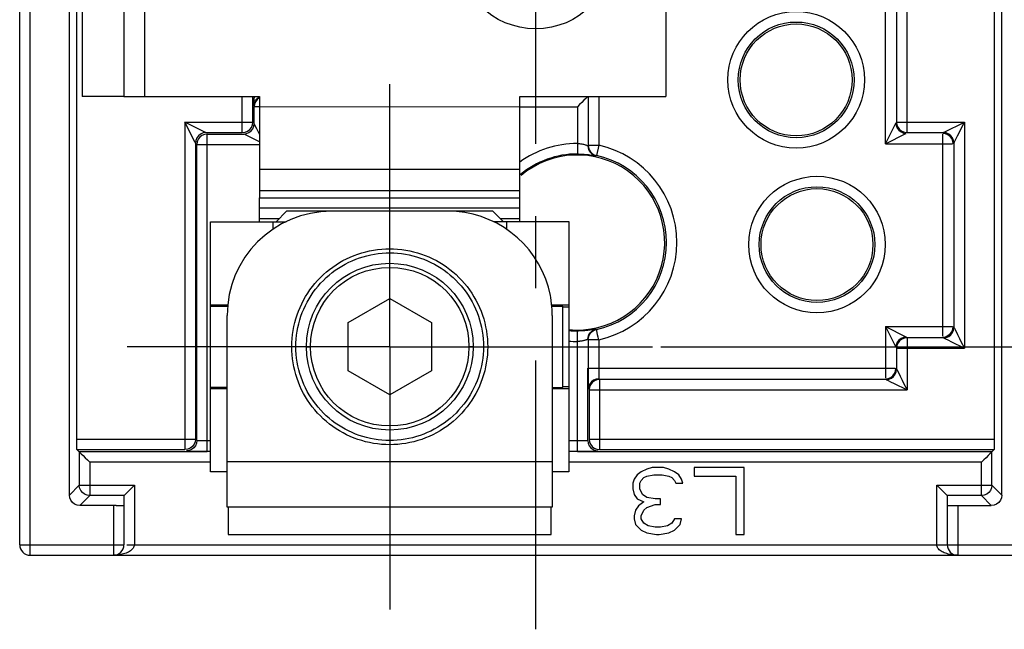
# Model space of a CAD drawing. Units: millimetres. Extents: x 0 to 420, y 0 to 297.
# Drawn here: x 238 to 261, y 168 to 183 of the extents above; entities that cross this region are included whole.
import ezdxf

# ---------------------------------------------------------------- set-up
doc = ezdxf.new("R2010")
doc.units = ezdxf.units.MM
doc.header["$LTSCALE"] = 23.1
doc.linetypes.add('CENTER', pattern=[0.6, 0.375, -0.075, 0.075, -0.075])
doc.layers.get('0').update_dxf_attribs({"linetype": 'CONTINUOUS'})
for name, color, linetype in [('ACHSEN', 7, 'CONTINUOUS'), ('KOERPER', 7, 'CONTINUOUS'), ('MATSCHNITT', 7, 'CONTINUOUS'), ('RADIEN', 7, 'CONTINUOUS'), ('REF_MASSE', 7, 'CONTINUOUS')]:
    doc.layers.add(name, color=color, linetype=linetype)
doc.styles.get("Standard").update_dxf_attribs({"font": 'txt', "width": 0.7})
doc.dimstyles.new('DIMSTYLE_3', dxfattribs={"dimtxt": 3.5, "dimasz": 3.5, "dimexe": 1.5, "dimexo": 0.2, "dimgap": 0.875, "dimtad": 1, "dimdec": 1, "dimlfac": 2, "dimdsep": 46, "dimtxsty": 'STANDARD', "dimblk": '_FILLED', "dimblk1": '_FILLED', "dimblk2": '_FILLED', "dimcen": 0.09, "dimclrt": 5, "dimadec": 0, "dimazin": 0, "dimtp": 0.3, "dimtm": 0.3, "dimtfac": 1, "dimtdec": 1, "dimtofl": 0, "dimtmove": 0, "dimatfit": 3, "dimldrblk": '_FILLED', "dimfxl": 1, "dimtolj": 1, "dimarcsym": 0})

# ---------------------------------------------------------------- blocks, each defined once
blk = doc.blocks.new('_FILLED')
at = {"color": 0, "linetype": 'BYBLOCK'}
blk.add_solid([(0, 0), (-1, 0.1429), (-1, -0.1429)], dxfattribs=at)
blk = doc.blocks.new('*D3')
at = {"layer": 'REF_MASSE', "color": 2, "linetype": 'CONTINUOUS'}
for p, q in [((261.165, 191.189), (273.79, 191.189)), ((272.29, 191.189), (272.29, 183.139)), ((272.29, 175.089), (272.29, 183.139)), ((252.916, 175.089), (273.79, 175.089))]:
    blk.add_line(p, q, dxfattribs=at)
at = {"layer": 'REF_MASSE', "color": 2, "linetype": 'CONTINUOUS', "xscale": 3.5, "yscale": 3.5, "zscale": 3.5}
for p, rotation in [((272.29, 191.189), 90), ((272.29, 175.089), 270)]:
    blk.add_blockref('_FILLED', p, dxfattribs=dict(at, rotation=rotation))
at = {"layer": 'REF_MASSE', "color": 5, "linetype": 'CONTINUOUS', "insert": (267.915, 183.139), "char_height": 3.5, "width": 14.625, "attachment_point": 2, "rotation": 90, "line_spacing_factor": 0.9}
blk.add_mtext('32.5', dxfattribs=at)

msp = doc.modelspace()

# ---------------------------------------------------------------- linework, layer by layer
at = {"color": 7, "linetype": 'CONTINUOUS'}
for p, q in [((239.0373, 216.30229), (239.04076, 181.08819)), ((240.04076, 181.08829), (239.04076, 181.08819)), ((243.29108, 178.0886), (243.29102, 178.6636)), ((249.54108, 178.08922), (249.54102, 178.66422)), ((249.54104, 178.41422), (243.29104, 178.4136)), ((243.94107, 178.33868), (243.69108, 178.08864)), ((248.89107, 178.33917), (243.94107, 178.33868)), ((249.1411, 178.08918), (248.89107, 178.33917)), ((242.11606, 178.08849), (243.92992, 178.08867)), ((242.11665, 172.08849), (242.11606, 178.08849)), ((243.29107, 178.1636), (243.76607, 178.16365)), ((243.86606, 178.08866), (243.86606, 178.05781)), ((248.41832, 178.26545), (248.21989, 178.30627)), ((248.61273, 178.20881), (248.41832, 178.26545)), ((248.80182, 178.13657), (248.61273, 178.20881)), ((248.89698, 178.09339), (248.80182, 178.13657)), ((248.90539, 178.08916), (250.71606, 178.08933)), ((249.0661, 178.16417), (249.54107, 178.16422)), ((250.71606, 178.08933), (250.71665, 172.08933)), ((245.41629, 175.66791), (246.41623, 176.24536)), ((246.41623, 176.24536), (247.41629, 175.6681)), ((250.30042, 176.12033), (250.27939, 176.26666)), ((242.53037, 176.08853), (242.11626, 176.08849)), ((242.11626, 176.06349), (242.52741, 176.06353)), ((250.71626, 176.08933), (250.30364, 176.08929)), ((250.30606, 176.06429), (250.56626, 176.06432)), ((250.56645, 174.11432), (250.56626, 176.06432)), ((242.51675, 171.23854), (242.5163, 175.83854)), ((250.3163, 175.83931), (250.31675, 171.23931)), ((245.4164, 174.51321), (245.41629, 175.66791)), ((247.41629, 175.6681), (247.4164, 174.5134)), ((246.41646, 173.93595), (245.4164, 174.51321)), ((247.4164, 174.5134), (246.41646, 173.93595)), ((242.51647, 174.11353), (242.11645, 174.11349)), ((242.11646, 174.08849), (242.51647, 174.08853)), ((250.31647, 174.11429), (250.56645, 174.11432)), ((250.31647, 174.08929), (250.71645, 174.08933)), ((242.51666, 172.08853), (242.11665, 172.08849)), ((250.71665, 172.08933), (250.31666, 172.08929)), ((250.31675, 171.23931), (242.51675, 171.23854))]:
    msp.add_line(p, q, dxfattribs=at)
at = {"color": 3, "linetype": 'CONTINUOUS'}
for p, q in [((240.0373, 216.30239), (240.04076, 181.08829)), ((253.04023, 186.68925), (253.04078, 181.08956)), ((240.04078, 181.08829), (243.29078, 181.0886)), ((243.29078, 181.0886), (243.29102, 178.6636)), ((249.54078, 181.08922), (253.04078, 181.08956)), ((249.54102, 178.66422), (249.54078, 181.08922)), ((249.54095, 179.33922), (243.29095, 179.3386)), ((243.29102, 178.6636), (249.54102, 178.66422)), ((242.54175, 171.23854), (242.54181, 170.58853)), ((250.29181, 170.58929), (250.29175, 171.2393)), ((242.54181, 170.58853), (250.29181, 170.58929))]:
    msp.add_line(p, q, dxfattribs=at)
at = {"color": 9, "linetype": 'CONTINUOUS'}
for p, q in [((240.54078, 181.08833), (240.54048, 184.08925)), ((249.5408, 180.83922), (243.2908, 180.8386)), ((243.291, 178.8386), (249.541, 178.83922)), ((243.61606, 178.08864), (243.61608, 177.90758)), ((249.21606, 178.08919), (249.21608, 177.90818)), ((250.71626, 176.03933), (250.56626, 176.03932)), ((244.41627, 175.09046), (244.51475, 175.09047)), ((248.41643, 175.09085), (248.31795, 175.09084)), ((250.56645, 174.13932), (250.71645, 174.13933)), ((242.51664, 172.33854), (250.31664, 172.33931))]:
    msp.add_line(p, q, dxfattribs=at)
at = {"color": 7, "linetype": 'CONTINUOUS'}
for points in [[(248.21989, 178.30627), (248.01935, 178.33075), (247.81605, 178.33906)], [(249.15929, 177.94765), (248.98442, 178.04937), (248.89698, 178.09339)], [(250.27939, 176.26666), (250.26927, 176.32139), (250.22237, 176.5179), (250.15947, 176.71047), (250.08129, 176.89726), (249.98823, 177.07701), (249.88102, 177.24863), (249.76026, 177.41094), (249.62685, 177.56297), (249.48154, 177.70367), (249.32539, 177.83221), (249.15929, 177.94765)], [(246.4166, 172.73892), (246.31928, 172.74094), (246.22246, 172.74694), (246.1262, 172.75689), (246.0303, 172.77085), (245.93423, 172.78895), (245.83901, 172.81095), (245.74578, 172.8366), (245.65362, 172.86615), (245.56152, 172.89998), (245.47095, 172.93749), (245.38348, 172.97803), (245.29783, 173.0222), (245.21264, 173.0707), (245.12966, 173.12249), (245.05086, 173.17626), (244.97417, 173.23351), (244.89728, 173.29607), (244.82286, 173.36172), (244.75361, 173.42814), (244.68719, 173.49756), (244.62133, 173.57243), (244.55856, 173.64981), (244.50121, 173.72694), (244.44764, 173.80573), (244.39692, 173.88707), (244.34925, 173.97111), (244.30415, 174.05907), (244.26271, 174.14859), (244.22622, 174.23673), (244.19351, 174.32643), (244.16346, 174.42084), (244.13718, 174.5164), (244.11567, 174.60963), (244.09819, 174.70353), (244.08417, 174.80097), (244.07406, 174.89894), (244.06819, 174.99462), (244.06637, 175.09034), (244.06853, 175.18822), (244.07465, 175.28599), (244.08462, 175.38159), (244.09857, 175.47658), (244.11668, 175.57235), (244.13868, 175.66738), (244.1643, 175.76035), (244.19374, 175.85209), (244.22719, 175.94326), (244.26438, 176.03308), (244.3051, 176.12095), (244.34939, 176.207), (244.39722, 176.29122), (244.44855, 176.37351), (244.50345, 176.45389), (244.56158, 176.53192), (244.62251, 176.60704), (244.68658, 176.67963), (244.75426, 176.75016), (244.8247, 176.81782), (244.89702, 176.88175), (244.97189, 176.94256), (245.05007, 177.00086), (245.13036, 177.05582), (245.2112, 177.10645), (245.29435, 177.15377), (245.3819, 177.19889), (245.47127, 177.2405), (245.55974, 177.27733), (245.64986, 177.3104), (245.74437, 177.34068), (245.83999, 177.36714), (245.93326, 177.38884), (246.0275, 177.40653), (246.12623, 177.42081), (246.22538, 177.43115), (246.32165, 177.43714), (246.41614, 177.43892)], [(246.41614, 177.43892), (246.51007, 177.43718), (246.60577, 177.43128), (246.70427, 177.4211), (246.80244, 177.40699), (246.89639, 177.38948), (246.98945, 177.36797), (247.0848, 177.34175), (247.17912, 177.3117), (247.26926, 177.27878), (247.35782, 177.2421), (247.44725, 177.20065), (247.53491, 177.15565), (247.61833, 177.10836), (247.6995, 177.0577), (247.78007, 177.00272), (247.85857, 176.94433), (247.93386, 176.88331), (248.00664, 176.81911), (248.07748, 176.75116), (248.14555, 176.68028), (248.21005, 176.60725), (248.27139, 176.53163), (248.32988, 176.45306), (248.3851, 176.37212), (248.4367, 176.28925), (248.48474, 176.20442), (248.5292, 176.11774), (248.57003, 176.02925), (248.60725, 175.93889), (248.64067, 175.84721), (248.67005, 175.75491), (248.69556, 175.66145), (248.71738, 175.56608), (248.73526, 175.47004), (248.74897, 175.37475), (248.75868, 175.27891), (248.7645, 175.18108), (248.76636, 175.08322), (248.76425, 174.98749), (248.75809, 174.89185), (248.74772, 174.79413), (248.73346, 174.69701), (248.71575, 174.60337), (248.69406, 174.51047), (248.66767, 174.41542), (248.63756, 174.32159), (248.60482, 174.23238), (248.56836, 174.14476), (248.52705, 174.05592), (248.48216, 173.96864), (248.43468, 173.88516), (248.38419, 173.80434), (248.33091, 173.72608), (248.27391, 173.64946), (248.21157, 173.57261), (248.14616, 173.49822), (248.08012, 173.42913), (248.01125, 173.36298), (247.9373, 173.29762), (247.86085, 173.23529), (247.78447, 173.17811), (247.70594, 173.12436), (247.62329, 173.0726), (247.53839, 173.02408), (247.45285, 172.9798), (247.36543, 172.93909), (247.27496, 172.90144), (247.18288, 172.86745), (247.09054, 172.83767), (246.99704, 172.81179), (246.90161, 172.7896), (246.80524, 172.77132), (246.70881, 172.75718), (246.61193, 172.74707), (246.51452, 172.74099), (246.4166, 172.73892)], [(244.16635, 175.09043), (244.16802, 175.18036), (244.17367, 175.27198), (244.18341, 175.36628), (244.19691, 175.46027), (244.21368, 175.55021), (244.23427, 175.63932), (244.25938, 175.73062), (244.28815, 175.82091), (244.31965, 175.90718), (244.35475, 175.99194), (244.39441, 176.07752), (244.43747, 176.16142), (244.48274, 176.24129), (244.53124, 176.31902), (244.58386, 176.39615), (244.63977, 176.47133), (244.69827, 176.54352), (244.75984, 176.61331), (244.82501, 176.68125), (244.89297, 176.7465), (244.96292, 176.80825), (245.03533, 176.86697), (245.11056, 176.92296), (245.18807, 176.97581), (245.26742, 177.0252), (245.34865, 177.07119), (245.43165, 177.11374), (245.51637, 177.15282), (245.6029, 177.18845), (245.6907, 177.22043), (245.77908, 177.24855), (245.86858, 177.27296), (245.95992, 177.29383), (246.0519, 177.31094), (246.14317, 177.32405), (246.23496, 177.33333), (246.32866, 177.33889), (246.42239, 177.34065), (246.51408, 177.33859), (246.60567, 177.33267), (246.69925, 177.32272), (246.79226, 177.30903), (246.88194, 177.29204), (246.97089, 177.27124), (247.06189, 177.24595), (247.15172, 177.21709), (247.23712, 177.18571), (247.32099, 177.15078), (247.40601, 177.11122), (247.48953, 177.06822), (247.56943, 177.02275), (247.6468, 176.9744), (247.72168, 176.92338), (247.795, 176.8688), (247.86853, 176.80913), (247.93972, 176.7465), (248.0059, 176.68321), (248.06928, 176.61719), (248.13191, 176.54629), (248.1916, 176.47303), (248.2463, 176.39991), (248.29769, 176.32477), (248.34719, 176.24568), (248.39359, 176.16445), (248.43593, 176.08262), (248.47484, 175.99901), (248.51084, 175.91249), (248.54334, 175.82441), (248.57183, 175.73604), (248.5966, 175.64654), (248.61784, 175.55521), (248.63533, 175.46297), (248.64887, 175.37065), (248.65854, 175.27789), (248.66437, 175.18462), (248.66635, 175.09088)], [(248.66635, 175.09088), (248.66441, 174.99771), (248.65868, 174.90501), (248.64915, 174.81286), (248.63578, 174.72104), (248.61846, 174.62907), (248.59739, 174.5379), (248.57284, 174.44863), (248.54454, 174.3604), (248.51218, 174.27225), (248.47628, 174.18557), (248.43749, 174.10187), (248.39522, 174.01989), (248.3488, 173.93832), (248.29921, 173.85886), (248.24775, 173.78342), (248.19292, 173.70998), (248.13295, 173.63626), (248.06999, 173.56489), (248.00629, 173.49848), (247.93973, 173.43481), (247.86802, 173.37175), (247.79393, 173.31168), (247.72006, 173.25678), (247.64462, 173.20549), (247.56674, 173.15695), (247.48628, 173.11132), (247.40205, 173.06816), (247.31632, 173.02849), (247.23192, 172.99356), (247.14602, 172.96226), (247.05562, 172.9335), (246.96411, 172.90835), (246.87482, 172.88777), (246.78488, 172.87104), (246.69157, 172.85764), (246.59774, 172.84798), (246.50609, 172.84238), (246.41441, 172.84066), (246.32067, 172.84275), (246.22703, 172.84864), (246.13547, 172.85821), (246.04451, 172.87159), (245.9528, 172.88897), (245.8618, 172.91007), (245.77279, 172.93463), (245.68497, 172.96284), (245.59769, 172.9949), (245.5117, 173.03053), (245.42761, 173.06954), (245.34526, 173.11195), (245.26465, 173.15776), (245.1859, 173.20691), (245.10898, 173.25948), (245.03431, 173.31514), (244.96244, 173.37346), (244.89297, 173.43481), (244.82541, 173.49967), (244.76058, 173.5672), (244.69933, 173.63653), (244.64109, 173.70828), (244.58532, 173.78312), (244.53278, 173.85994), (244.48436, 173.9373), (244.43911, 174.01686), (244.39597, 174.10061), (244.35619, 174.18609), (244.32098, 174.27069), (244.28936, 174.3569), (244.26038, 174.44734), (244.23505, 174.53888), (244.21429, 174.62814), (244.19737, 174.71834), (244.18369, 174.81287), (244.17379, 174.90779), (244.16805, 174.99997), (244.16635, 175.09043)]]:
    msp.add_lwpolyline(points, dxfattribs=at)
for centre in [(256.16544, 181.48925), (256.66544, 177.53925)]:
    msp.add_circle(centre, 1.34227, dxfattribs=at)
at = {"color": 9, "linetype": 'CONTINUOUS'}
for radius in [2.00008, 1.90157]:
    msp.add_circle((246.41635, 175.09065), radius, dxfattribs=at)
at = {"color": 7, "linetype": 'CONTINUOUS'}
for centre, radius, start, end in [((250.91544, 177.58925), 2.09882, 264.519409, 130.004253), ((245.0163, 175.83879), 2.5, 90.005622, 180.005622), ((247.8162, 175.83906), 2.50009, 0.005743, 6.459741)]:
    msp.add_arc(centre, radius, start, end, dxfattribs=at)
at = {"layer": 'ACHSEN', "color": 7, "linetype": 'CENTER'}
for q in [(246.41636, 181.38891), (240.11637, 175.08892), (252.71635, 175.08892), (246.41636, 168.78894)]:
    msp.add_line((246.41636, 175.08892), q, dxfattribs=at)
at = {"layer": 'ACHSEN', "color": 3, "linetype": 'CONTINUOUS'}
msp.add_circle((249.91543, 184.58925), 1.875, dxfattribs=at)
at = {"layer": 'KOERPER', "color": 7, "linetype": 'CONTINUOUS'}
for p, q in [((252.71544, 172.18925), (252.5821, 172.15521)), ((252.9821, 172.18925), (252.71544, 172.18925)), ((253.11544, 172.15521), (252.9821, 172.18925)), ((254.91544, 172.18925), (253.71544, 172.18925)), ((253.71544, 172.18925), (253.71544, 171.985)), ((254.91544, 170.58925), (254.91544, 172.18925)), ((252.34877, 172.01904), (252.2821, 171.91691)), ((252.44877, 172.08713), (252.34877, 172.01904)), ((252.5821, 172.15521), (252.44877, 172.08713)), ((252.44877, 171.88287), (252.51544, 171.95096)), ((252.51544, 171.95096), (252.5821, 171.985)), ((252.5821, 171.985), (252.74877, 172.01904)), ((252.74877, 172.01904), (252.94877, 172.01904)), ((252.94877, 172.01904), (253.11544, 171.985)), ((253.24877, 172.08713), (253.11544, 172.15521)), ((253.11544, 171.985), (253.1821, 171.95096)), ((253.1821, 171.95096), (253.24877, 171.88287)), ((253.34877, 172.01904), (253.24877, 172.08713)), ((253.41544, 171.91691), (253.34877, 172.01904)), ((253.71544, 171.985), (254.71544, 171.985)), ((254.71544, 171.985), (254.71544, 170.58925)), ((252.2821, 171.91691), (252.24877, 171.81479)), ((252.24877, 171.81479), (252.24877, 171.67862)), ((252.41544, 171.81479), (252.44877, 171.88287)), ((252.41544, 171.67862), (252.41544, 171.81479)), ((253.24877, 171.88287), (253.2821, 171.81479)), ((253.2821, 171.81479), (253.44877, 171.81479)), ((253.44877, 171.81479), (253.41544, 171.91691)), ((252.24877, 171.67862), (252.2821, 171.54245)), ((252.2821, 171.54245), (252.34877, 171.44032)), ((252.4821, 171.54245), (252.41544, 171.67862)), ((252.5821, 171.47436), (252.4821, 171.54245)), ((252.7821, 171.44032), (252.5821, 171.47436)), ((252.3821, 171.27011), (252.31544, 171.16798)), ((252.34877, 171.44032), (252.51544, 171.37223)), ((252.51544, 171.37223), (252.3821, 171.27011)), ((252.51544, 171.16798), (252.5821, 171.23606)), ((252.5821, 171.23606), (252.7821, 171.30415)), ((252.91544, 171.44032), (252.7821, 171.44032)), ((252.7821, 171.30415), (252.91544, 171.30415)), ((252.91544, 171.30415), (252.91544, 171.44032)), ((252.31544, 171.16798), (252.2821, 171.03181)), ((252.2821, 171.03181), (252.2821, 170.96372)), ((252.44877, 171.03181), (252.51544, 171.16798)), ((252.44877, 170.96372), (252.44877, 171.03181)), ((252.2821, 170.96372), (252.31544, 170.82755)), ((252.31544, 170.82755), (252.44877, 170.69138)), ((252.51544, 170.8616), (252.44877, 170.96372)), ((252.61544, 170.79351), (252.51544, 170.8616)), ((252.7821, 170.75947), (252.61544, 170.79351)), ((253.0821, 170.79351), (252.91544, 170.75947)), ((253.1821, 170.8616), (253.0821, 170.79351)), ((253.24877, 170.96372), (253.1821, 170.8616)), ((253.41544, 170.96372), (253.24877, 170.96372)), ((253.24877, 170.69138), (253.3821, 170.82755)), ((253.3821, 170.82755), (253.41544, 170.96372)), ((252.44877, 170.69138), (252.5821, 170.6233)), ((252.5821, 170.6233), (252.81544, 170.58925)), ((252.91544, 170.75947), (252.7821, 170.75947)), ((252.81544, 170.58925), (252.8821, 170.58925)), ((252.8821, 170.58925), (253.11544, 170.6233)), ((253.11544, 170.6233), (253.24877, 170.69138)), ((254.71544, 170.58925), (254.91544, 170.58925))]:
    msp.add_line(p, q, dxfattribs=at)
at = {"layer": 'MATSCHNITT', "color": 7, "linetype": 'CENTER'}
msp.add_line((249.91544, 216.33925), (249.91544, 168.31227), dxfattribs=at)
at = {"layer": 'RADIEN', "color": 7, "linetype": 'CONTINUOUS'}
for p, q in [((237.54044, 170.33925), (237.54044, 200.41075)), ((238.73371, 171.53252), (238.73371, 187.58925)), ((238.91269, 172.80787), (238.91261, 187.58925)), ((260.91826, 187.58925), (260.91818, 172.80787)), ((261.09716, 171.53252), (261.09716, 187.58925)), ((258.57536, 183.72419), (258.57536, 180.47417)), ((243.13051, 180.47417), (243.13051, 181.0886)), ((251.17855, 181.10236), (251.17855, 179.92158)), ((243.16327, 180.44141), (243.16327, 180.84143)), ((242.0055, 180.22418), (242.88052, 180.22418)), ((258.82535, 180.22418), (259.70037, 180.22418)), ((241.75551, 179.97419), (241.75551, 172.87417)), ((242.03826, 180.19142), (242.91328, 180.19142)), ((259.95036, 179.97419), (259.95036, 175.55432)), ((241.78827, 172.84141), (241.78827, 179.94143)), ((251.17855, 175.25693), (251.17856, 174.53076)), ((259.70037, 175.30433), (258.82535, 175.30433)), ((258.57536, 175.05434), (258.57536, 174.55432)), ((251.1676, 172.84141), (251.1676, 174.57181)), ((251.17856, 174.53076), (251.17919, 174.30978)), ((251.17919, 174.30978), (251.18018, 174.18179)), ((258.32537, 174.30433), (251.45035, 174.30433)), ((251.18018, 174.18179), (251.18112, 174.11568)), ((251.20036, 174.05434), (251.20036, 172.87417)), ((238.91325, 172.69847), (238.91269, 172.80787)), ((238.91478, 172.62418), (241.50552, 172.62418)), ((238.96936, 172.5696), (238.91478, 172.62418)), ((242.03826, 172.5696), (238.96936, 172.5696)), ((238.96936, 172.5696), (238.96936, 171.76817)), ((241.68238, 172.58839), (241.83562, 172.58747)), ((241.83562, 172.58747), (242.1166, 172.58709)), ((250.71661, 172.58709), (250.95846, 172.5871)), ((260.86152, 172.5696), (250.91761, 172.5696)), ((250.95846, 172.5871), (251.17818, 172.58773)), ((251.17818, 172.58773), (251.30604, 172.58871)), ((251.30604, 172.58871), (251.37283, 172.58965)), ((251.41119, 172.59079), (251.41759, 172.59142)), ((251.45035, 172.62418), (260.9161, 172.62418)), ((260.86152, 172.5696), (260.9161, 172.62418)), ((260.86152, 171.76817), (260.86152, 172.5696)), ((239.16355, 172.37349), (239.21935, 172.31961)), ((260.66541, 172.37541), (260.61153, 172.31961)), ((240.19727, 171.675), (240.24292, 171.71986)), ((240.24292, 171.71986), (240.29044, 171.76817)), ((240.04044, 171.51817), (239.21935, 171.51817)), ((240.04044, 171.51817), (240.04044, 170.33925)), ((240.06144, 171.53917), (240.19727, 171.675)), ((260.61153, 171.51817), (259.79044, 171.51817)), ((259.79044, 171.51816), (259.79044, 170.33925)), ((239.85712, 171.28261), (238.9837, 171.28253)), ((239.85712, 171.28261), (239.96691, 171.28317)), ((237.79044, 170.08925), (262.04044, 170.08925))]:
    msp.add_line(p, q, dxfattribs=at)
at = {"layer": 'RADIEN', "color": 9, "linetype": 'CONTINUOUS'}
for p, q in [((237.79044, 170.08925), (237.79044, 200.51724)), ((258.82535, 180.22418), (258.82535, 184.22417)), ((258.30788, 179.9567), (258.30788, 183.93704)), ((242.88052, 180.22418), (242.88052, 181.08856)), ((243.2365, 181.01819), (243.19677, 180.96642)), ((251.42854, 181.10236), (251.42854, 179.92158)), ((243.2908, 180.84143), (243.16327, 180.84143)), ((249.54078, 180.84143), (250.91761, 180.84143)), ((250.91761, 180.84143), (250.91738, 179.71209)), ((241.50552, 180.47417), (243.13051, 180.47417)), ((241.99451, 180.22967), (241.50552, 180.47417)), ((241.75003, 179.9852), (241.50552, 180.47417)), ((241.50552, 180.47417), (241.50552, 172.62418)), ((258.57536, 180.47417), (260.20035, 180.47417)), ((260.0372, 180.14787), (260.20035, 180.47417)), ((260.20035, 180.47417), (260.20035, 175.05434)), ((243.15475, 180.37671), (243.16327, 180.44141)), ((243.22534, 180.31729), (243.16718, 180.4336)), ((243.29087, 180.18622), (243.22534, 180.31729)), ((241.7968, 180.00613), (241.78827, 179.94143)), ((242.03826, 172.58709), (242.03826, 180.19142)), ((258.30788, 179.9567), (258.80006, 180.20278)), ((259.68288, 175.34147), (259.68288, 180.18704)), ((260.01179, 180.09703), (260.0372, 180.14787)), ((241.78827, 179.94143), (243.29089, 179.94143)), ((251.17855, 179.92158), (251.42854, 179.92158)), ((251.42854, 179.92158), (251.37482, 179.67743)), ((258.30788, 179.9567), (259.91322, 179.9567)), ((251.35976, 179.6689), (251.36478, 179.66842)), ((251.36478, 179.66842), (251.37482, 179.67743)), ((251.37482, 175.50108), (251.36478, 175.51009)), ((251.37862, 175.49273), (251.37482, 175.50108)), ((258.30788, 175.57181), (259.91322, 175.57181)), ((258.30788, 175.57181), (258.55396, 175.07963)), ((258.30788, 175.57181), (258.30788, 174.34147)), ((250.91761, 172.58709), (250.91738, 175.46642)), ((251.42854, 175.25693), (251.17855, 175.25693)), ((251.42854, 175.25693), (251.4286, 174.53013)), ((258.82535, 175.30433), (258.82535, 174.05434)), ((258.57536, 175.05434), (260.20035, 175.05434)), ((259.82322, 175.24291), (259.87405, 175.21749)), ((259.87405, 175.21749), (260.20035, 175.05434)), ((260.11831, 175.21843), (260.20035, 175.05434)), ((251.17855, 174.57181), (258.53822, 174.57181)), ((251.4286, 174.53013), (251.42897, 174.46347)), ((251.42897, 174.46347), (251.42945, 174.41849)), ((251.42945, 174.41849), (251.43017, 174.37687)), ((251.45035, 174.30433), (251.45035, 172.62418)), ((258.44822, 174.24291), (258.49905, 174.21749)), ((258.49905, 174.21749), (258.82535, 174.05434)), ((258.74331, 174.21843), (258.82535, 174.05434)), ((251.20036, 174.05434), (258.82535, 174.05434)), ((238.91261, 172.87417), (241.75551, 172.87417)), ((241.90808, 172.83772), (241.96853, 172.83726)), ((241.96853, 172.83726), (242.11658, 172.83708)), ((250.71659, 172.83708), (250.95902, 172.83714)), ((250.95902, 172.83714), (251.02531, 172.83751)), ((251.02531, 172.83751), (251.0701, 172.83799)), ((251.0701, 172.83799), (251.11178, 172.8387)), ((251.20036, 172.87417), (260.91826, 172.87417)), ((241.60298, 172.59994), (241.53828, 172.59142)), ((251.35289, 172.59994), (251.41759, 172.59142)), ((242.11665, 172.31961), (239.21935, 172.31961)), ((239.21935, 172.31961), (239.21935, 171.51817)), ((260.61153, 172.31961), (250.71666, 172.31961)), ((260.61153, 171.51817), (260.61153, 172.31961)), ((238.96936, 171.76817), (238.73371, 171.53252)), ((238.96936, 171.76817), (240.29044, 171.76817)), ((240.29044, 171.76817), (240.29044, 170.33925)), ((259.54044, 171.76817), (260.86152, 171.76817)), ((259.54044, 170.33925), (259.54044, 171.76817)), ((261.09716, 171.53252), (260.86152, 171.76817)), ((239.21935, 171.51817), (238.9837, 171.28253)), ((260.84717, 171.28253), (260.61153, 171.51817)), ((239.79044, 171.28253), (239.79044, 170.08925)), ((260.04044, 171.28253), (260.04044, 170.08925)), ((237.54044, 170.33925), (240.04044, 170.33925)), ((240.11363, 170.33925), (262.29044, 170.33925))]:
    msp.add_line(p, q, dxfattribs=at)
for points in [[(243.148, 180.8567), (243.14883, 180.89296), (243.15088, 180.92752), (243.15399, 180.96042), (243.15802, 180.99154), (243.1628, 181.02069), (243.16823, 181.04808), (243.17419, 181.07373), (243.17817, 181.08859)], [(243.19677, 180.96642), (243.1718, 180.90613), (243.16327, 180.84143)], [(243.29078, 181.05896), (243.28827, 181.05792), (243.2365, 181.01819)], [(242.88052, 180.22418), (242.94522, 180.2327), (243.00551, 180.25768), (243.05728, 180.29741), (243.09701, 180.34918), (243.12199, 180.40947), (243.13051, 180.47417)], [(258.30788, 179.9567), (258.55396, 180.44887), (258.55677, 180.45431), (258.55787, 180.45668)], [(258.55787, 180.45668), (258.56639, 180.39198), (258.59137, 180.33169), (258.6311, 180.27992), (258.68287, 180.24019), (258.74316, 180.21521), (258.80786, 180.20669)], [(258.57536, 180.47417), (258.58389, 180.40947), (258.60886, 180.34918), (258.64859, 180.29741), (258.70036, 180.25768), (258.76065, 180.2327), (258.82535, 180.22418)], [(259.70037, 180.22418), (259.7037, 180.2256), (259.71007, 180.22904), (259.7197, 180.23392), (260.20035, 180.47417)], [(242.0055, 180.22418), (241.94081, 180.21566), (241.88052, 180.19069), (241.82875, 180.15096), (241.78902, 180.09919), (241.76403, 180.0389), (241.75551, 179.97419)], [(242.0055, 180.22418), (242.00232, 180.22569), (241.99451, 180.22967)], [(242.91328, 180.19142), (242.97798, 180.19994), (243.03827, 180.22492), (243.09005, 180.26464), (243.12978, 180.31642), (243.15475, 180.37671)], [(243.16718, 180.4336), (243.16437, 180.43905), (243.16327, 180.44141)], [(259.95036, 179.97419), (259.94184, 180.03889), (259.91687, 180.09918), (259.87714, 180.15095), (259.82537, 180.19068), (259.76508, 180.21566), (259.70037, 180.22418)], [(241.75551, 179.97419), (241.75401, 179.97739), (241.75003, 179.9852)], [(242.03826, 180.19142), (241.97357, 180.1829), (241.91327, 180.15792), (241.8615, 180.11819), (241.82177, 180.06642), (241.7968, 180.00613)], [(243.29089, 180.00262), (242.9211, 180.18751), (242.91565, 180.19032), (242.91328, 180.19142)], [(258.80006, 180.20278), (258.8055, 180.20559), (258.80786, 180.20669)], [(259.93287, 179.9567), (259.92435, 180.0214), (259.89937, 180.08169), (259.85964, 180.13346), (259.80787, 180.17319), (259.74758, 180.19817), (259.68288, 180.20669)], [(259.95036, 179.97419), (259.95178, 179.97752), (259.95522, 179.9839), (259.9601, 179.99353), (259.96615, 180.00577), (260.01179, 180.09703)], [(250.91761, 179.96208), (250.93493, 179.96182), (250.95277, 179.96102), (250.97097, 179.95968), (250.98956, 179.95777), (251.00848, 179.95524), (251.02767, 179.95209), (251.047, 179.9483), (251.06626, 179.94397), (251.08517, 179.9391), (251.10333, 179.93394), (251.12031, 179.92863), (251.13556, 179.92356), (251.1485, 179.91903), (251.15854, 179.91547), (251.16509, 179.91344), (251.1676, 179.91276)], [(251.1676, 179.91276), (251.17398, 179.85667), (251.19278, 179.80343), (251.22305, 179.75578)], [(251.22305, 179.75578), (251.26324, 179.71612), (251.3113, 179.6865), (251.36478, 179.66842)], [(250.91738, 179.71209), (250.94846, 179.71184), (250.98028, 179.71114), (251.01286, 179.70996), (251.04611, 179.70825), (251.08002, 179.706), (251.11434, 179.7032), (251.14901, 179.69984), (251.18343, 179.69597), (251.21733, 179.69165), (251.2498, 179.68706), (251.28021, 179.68236), (251.30746, 179.67785)], [(251.30746, 179.67785), (251.34855, 179.67071), (251.35976, 179.6689)], [(251.34784, 175.50768), (251.30019, 175.49944), (251.27835, 175.49586), (251.25417, 175.49211), (251.22803, 175.48832), (251.20043, 175.48464), (251.17187, 175.48118), (251.14279, 175.47803), (251.11374, 175.47526), (251.0849, 175.47287), (251.05677, 175.47091), (251.02903, 175.46932), (251.00178, 175.4681), (250.97438, 175.4672), (250.94617, 175.46663), (250.91738, 175.46642)], [(251.22305, 175.42273), (251.26324, 175.46239), (251.3113, 175.49201), (251.36478, 175.51009)], [(251.36478, 175.51009), (251.36268, 175.51004), (251.35706, 175.50923), (251.34784, 175.50768)], [(251.42854, 175.25693), (251.41302, 175.31825), (251.40215, 175.37685), (251.39111, 175.42757), (251.38228, 175.46721), (251.37862, 175.49273)], [(258.30788, 175.57181), (258.80005, 175.32573), (258.80549, 175.32292), (258.80786, 175.32182)], [(259.68288, 175.32182), (259.74758, 175.33034), (259.80787, 175.35532), (259.85964, 175.39505), (259.89937, 175.44682), (259.92435, 175.50711), (259.93287, 175.57181)], [(259.70037, 175.30433), (259.76507, 175.31285), (259.82536, 175.33782), (259.87713, 175.37755), (259.91686, 175.42932), (259.94184, 175.48962), (259.95036, 175.55432)], [(259.95036, 175.55432), (259.95178, 175.551), (259.95522, 175.54463), (259.9601, 175.53499), (260.0372, 175.38064)], [(251.14219, 175.25724), (251.13154, 175.25358), (251.11935, 175.24954), (251.10582, 175.24531), (251.09121, 175.24106), (251.07578, 175.23691), (251.05982, 175.23303), (251.04357, 175.22947)], [(251.1676, 175.26574), (251.16643, 175.26562), (251.1633, 175.26469), (251.15817, 175.26291), (251.14219, 175.25724)], [(251.1676, 175.26574), (251.17398, 175.32184), (251.19278, 175.37508), (251.22305, 175.42273)], [(258.80786, 175.32182), (258.74316, 175.3133), (258.68287, 175.28832), (258.6311, 175.24859), (258.59137, 175.19682), (258.56639, 175.13653), (258.55787, 175.07183)], [(258.82535, 175.30433), (258.76065, 175.29581), (258.70036, 175.27083), (258.64859, 175.2311), (258.60886, 175.17933), (258.58389, 175.11904), (258.57536, 175.05434)], [(259.70037, 175.30433), (259.7037, 175.30291), (259.71008, 175.29947), (259.71972, 175.29459), (259.73195, 175.28854), (259.82322, 175.24291)], [(260.0372, 175.38064), (260.05146, 175.35213), (260.06671, 175.32162), (260.08295, 175.28914), (260.11831, 175.21843)], [(251.04357, 175.22947), (251.02732, 175.22636), (251.01122, 175.22368), (250.99548, 175.22147), (250.98, 175.21969), (250.96476, 175.2183), (250.94946, 175.21731), (250.93367, 175.21668), (250.91761, 175.21643)], [(258.55396, 175.07963), (258.55677, 175.07419), (258.55787, 175.07183)], [(258.30788, 174.32182), (258.37258, 174.33034), (258.43287, 174.35532), (258.48464, 174.39505), (258.52437, 174.44682), (258.54935, 174.50711), (258.55787, 174.57181)], [(258.32537, 174.30433), (258.39007, 174.31285), (258.45036, 174.33782), (258.50213, 174.37755), (258.54186, 174.42932), (258.56684, 174.48962), (258.57536, 174.55432)], [(258.57536, 174.55432), (258.57678, 174.551), (258.58022, 174.54463), (258.5851, 174.53499), (258.6622, 174.38064)], [(251.45035, 174.30433), (251.38565, 174.29581), (251.32536, 174.27083), (251.27359, 174.2311), (251.23386, 174.17933), (251.20889, 174.11904), (251.20036, 174.05434)], [(251.43286, 174.32182), (251.36816, 174.3133), (251.30787, 174.28832), (251.2561, 174.24859)], [(251.43017, 174.37687), (251.43061, 174.3589), (251.43111, 174.34377), (251.43166, 174.33214), (251.43224, 174.32464), (251.43286, 174.32182)], [(258.32537, 174.30433), (258.3287, 174.30291), (258.33508, 174.29947), (258.34472, 174.29459), (258.35695, 174.28854), (258.44822, 174.24291)], [(258.6622, 174.38064), (258.67646, 174.35213), (258.69171, 174.32162), (258.70795, 174.28914), (258.74331, 174.21843)], [(251.2561, 174.24859), (251.21637, 174.19682), (251.19139, 174.13653), (251.18287, 174.07183)], [(241.71505, 172.66464), (241.66327, 172.62492), (241.60298, 172.59994)], [(241.78827, 172.84141), (241.77975, 172.77671), (241.75478, 172.71642), (241.71505, 172.66464)], [(241.78827, 172.84141), (241.78928, 172.84105), (241.79209, 172.84069), (241.79691, 172.84031), (241.80399, 172.83992), (241.8136, 172.83953), (241.826, 172.83914), (241.8415, 172.83875)], [(241.8415, 172.83875), (241.86027, 172.83838), (241.90808, 172.83772)], [(251.11178, 172.8387), (251.1299, 172.83914), (251.14524, 172.83964), (251.15707, 172.84019), (251.16472, 172.84078), (251.1676, 172.84141)], [(251.1676, 172.84141), (251.17612, 172.77671), (251.2011, 172.71642), (251.24083, 172.66464)], [(251.24083, 172.66464), (251.2926, 172.62492), (251.35289, 172.59994)], [(260.86152, 171.76817), (260.85299, 171.70347), (260.82802, 171.64318), (260.78829, 171.5914), (260.73652, 171.55167), (260.67623, 171.5267), (260.61153, 171.51817)], [(240.29044, 170.33925), (240.28783, 170.31598), (240.28232, 170.29445), (240.27375, 170.27501), (240.26262, 170.25703), (240.24942, 170.24002), (240.23402, 170.22387), (240.21644, 170.20834), (240.19669, 170.1935), (240.17478, 170.17933), (240.15074, 170.16591), (240.12464, 170.1533), (240.09644, 170.14154), (240.06616, 170.1307), (240.03372, 170.12084), (239.99902, 170.11205), (239.96203, 170.10444), (239.92264, 170.09816), (239.88091, 170.09338), (239.83684, 170.09033), (239.79044, 170.08925)], [(260.04044, 170.08925), (259.99713, 170.09019), (259.95559, 170.09288), (259.91573, 170.09716), (259.87777, 170.10286), (259.84192, 170.10981), (259.80806, 170.11789), (259.77623, 170.127), (259.74619, 170.13713), (259.71769, 170.1483), (259.69074, 170.16057), (259.66513, 170.17407), (259.64125, 170.18871), (259.61936, 170.20444), (259.59969, 170.22119), (259.58251, 170.23885), (259.568, 170.25735), (259.55637, 170.27652), (259.54777, 170.29653), (259.54249, 170.31751), (259.54044, 170.33925)]]:
    msp.add_lwpolyline(points, dxfattribs=at)
at = {"layer": 'RADIEN', "color": 7, "linetype": 'CONTINUOUS'}
for points in [[(243.148, 180.8567), (243.14899, 180.87469), (243.1512, 180.8919), (243.15448, 180.90826), (243.15867, 180.92371), (243.1636, 180.93819), (243.16917, 180.95179), (243.17527, 180.96452), (243.1819, 180.97656), (243.18903, 180.98801), (243.19674, 180.99902), (243.2051, 181.00969), (243.21422, 181.02011), (243.22423, 181.03035), (243.2353, 181.04044), (243.24756, 181.05033), (243.26137, 181.06008), (243.27695, 181.06956), (243.29078, 181.07661)], [(251.1676, 181.09142), (251.15426, 181.0742), (251.12102, 181.04484), (251.07655, 181.00114), (251.02591, 180.94973), (250.97149, 180.89722), (250.91761, 180.84143)], [(251.17855, 179.92158), (251.18512, 179.8647), (251.2036, 179.81252), (251.23339, 179.76535), (251.2737, 179.72532), (251.32177, 179.69553), (251.37482, 179.67743)], [(251.17855, 175.25693), (251.18512, 175.3138), (251.20359, 175.36598), (251.23339, 175.41316), (251.2737, 175.45319), (251.32177, 175.48298), (251.37482, 175.50108)], [(251.18112, 174.11568), (251.18167, 174.09244), (251.18225, 174.07803)], [(238.91478, 172.62418), (238.9142, 172.63414), (238.91369, 172.6584), (238.91325, 172.69847)], [(241.75551, 172.87417), (241.74753, 172.81151), (241.72353, 172.75186), (241.68413, 172.69928), (241.63189, 172.65848), (241.571, 172.63291), (241.50552, 172.62418)], [(251.20036, 172.87417), (251.20835, 172.81151), (251.23234, 172.75186), (251.27174, 172.69928), (251.32398, 172.65848), (251.38487, 172.63291), (251.45035, 172.62418)], [(260.91818, 172.80787), (260.91763, 172.69847), (260.91718, 172.6584), (260.91668, 172.63414), (260.9161, 172.62418)], [(238.96936, 172.5696), (238.98658, 172.55626), (239.01593, 172.52302), (239.05963, 172.47855), (239.11105, 172.42791), (239.16355, 172.37349)], [(241.53828, 172.59142), (241.54008, 172.59106), (241.54593, 172.59069), (241.55557, 172.59032), (241.56977, 172.58993), (241.589, 172.58954), (241.61382, 172.58915), (241.68238, 172.58839)], [(251.37283, 172.58965), (251.3965, 172.5902), (251.41119, 172.59079)], [(260.86152, 172.5696), (260.84818, 172.55238), (260.81494, 172.52302), (260.77047, 172.47932), (260.71982, 172.42791), (260.66541, 172.37541)], [(239.21935, 171.51817), (239.15669, 171.52616), (239.09703, 171.55015), (239.04445, 171.58955), (239.00366, 171.6418), (238.97809, 171.70268), (238.96936, 171.76817)], [(259.54044, 171.76817), (259.58797, 171.71982), (259.63371, 171.67489)], [(238.9837, 171.28253), (238.91702, 171.29203), (238.8587, 171.31602), (238.80724, 171.35605), (238.7672, 171.40752), (238.74321, 171.46583), (238.73371, 171.53252)], [(240.04044, 171.51816), (240.04585, 171.52423), (240.06144, 171.53917)], [(259.63371, 171.67489), (259.76952, 171.53908), (259.78504, 171.52421), (259.79044, 171.51816)], [(261.09716, 171.53252), (261.08767, 171.46583), (261.06367, 171.40752), (261.02364, 171.35605), (260.97217, 171.31602), (260.91386, 171.29203), (260.84717, 171.28253)], [(239.96691, 171.28317), (240.00694, 171.28362), (240.03094, 171.28413), (240.04044, 171.28471)], [(259.79044, 171.28471), (259.79993, 171.28413), (259.82393, 171.28362), (259.86397, 171.28317), (259.91544, 171.28282), (260.84717, 171.28253)]]:
    msp.add_lwpolyline(points, dxfattribs=at)
at = {"layer": 'RADIEN', "color": 9, "linetype": 'CONTINUOUS'}
for centre in [(256.16544, 181.48925), (256.66544, 177.53925)]:
    msp.add_circle(centre, 1.6381, dxfattribs=at)
at = {"layer": 'RADIEN', "color": 7, "linetype": 'CONTINUOUS'}
for centre in [(256.16544, 181.48925), (256.66544, 177.53925)]:
    msp.add_circle(centre, 1.38811, dxfattribs=at)
at = {"layer": 'RADIEN', "color": 9, "linetype": 'CONTINUOUS'}
for radius, start, end in [(2.37283, 89.947549, 125.600998), (2.3881, 282.407134, 77.592866), (2.12284, 129.97086, 130.461778), (2.12284, 264.571047, 264.598802), (2.37283, 265.126293, 270.052451)]:
    msp.add_arc((250.91544, 177.58925), radius, start, end, dxfattribs=at)
at = {"layer": 'RADIEN', "color": 7, "linetype": 'CONTINUOUS'}
for centre, radius, start, end in [((250.91544, 177.58925), 2.12283, 89.947549, 129.97086), ((250.91544, 177.58925), 2.1381, 282.407134, 77.592865), ((250.91544, 177.58925), 2.12283, 264.598802, 270.05245), ((237.79044, 170.33925), 0.25, 180, 270), ((239.79044, 170.33925), 0.25, 270, 360), ((260.04044, 170.33925), 0.25, 180, 270)]:
    msp.add_arc(centre, radius, start, end, dxfattribs=at)

# ---------------------------------------------------------------- dimensions: what is measured, and where the dimension line sits
at = {"layer": 'REF_MASSE', "color": 2, "linetype": 'CONTINUOUS'}
dim = msp.add_linear_dim(base=(272.29044, 191.18927), p1=(252.71635, 175.08892), p2=(260.96542, 191.18927), angle=90, text='32.5', dimstyle='DIMSTYLE_3', dxfattribs=at)
dim.commit()
dim.dimension.update_dxf_attribs({"geometry": '*D3', "text_midpoint": (272.29044, 183.1391), "dimtype": 160})

doc.saveas('drawing.dxf')
